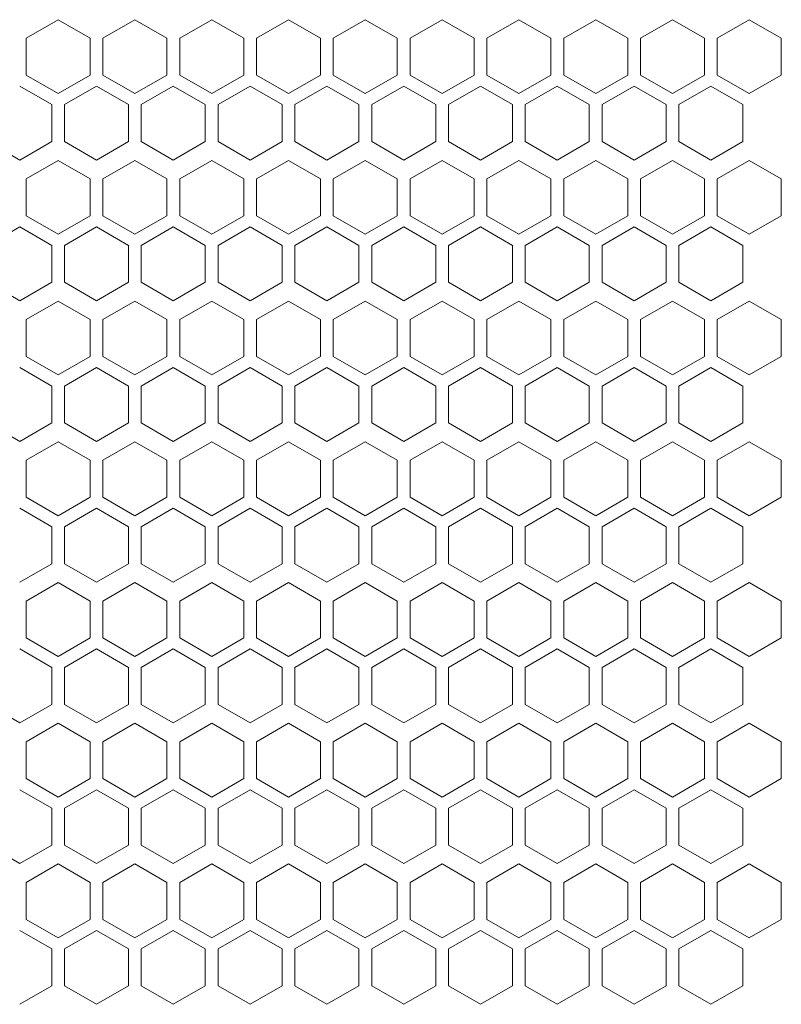
# Model space of a CAD drawing. Units: millimetres. Extents: x -484 to 2639, y -2353 to 1186.
# Drawn here: x 56 to 175, y -293 to -139 of the extents above; entities that cross this region are included whole.
import ezdxf

# ---------------------------------------------------------------- set-up
doc = ezdxf.new("R2010")
doc.units = ezdxf.units.MM

# ---------------------------------------------------------------- blocks, each defined once
blk = doc.blocks.new('A$C73F02AED')
at = {"color": 0, "linetype": 'Continuous', "lineweight": 0, "extrusion": (0, 1, 4.44089e-16)}
for p, q in [((-512.98, -337.74), (-517.98, -340.63)), ((-507.98, -340.63), (-512.98, -337.74)), ((-500.98, -337.74), (-505.98, -340.63)), ((-495.98, -340.63), (-500.98, -337.74)), ((-488.98, -337.74), (-493.98, -340.63)), ((-483.98, -340.63), (-488.98, -337.74)), ((-476.98, -337.74), (-481.98, -340.63)), ((-471.98, -340.63), (-476.98, -337.74)), ((-464.98, -337.74), (-469.98, -340.63)), ((-459.98, -340.63), (-464.98, -337.74)), ((-452.98, -337.74), (-457.98, -340.63)), ((-447.98, -340.63), (-452.98, -337.74)), ((-440.98, -337.74), (-445.98, -340.63)), ((-435.98, -340.63), (-440.98, -337.74)), ((-428.98, -337.74), (-433.98, -340.63)), ((-423.98, -340.63), (-428.98, -337.74)), ((-416.98, -337.74), (-421.98, -340.63)), ((-411.98, -340.63), (-416.98, -337.74)), ((-404.98, -337.74), (-409.98, -340.63)), ((-399.98, -340.63), (-404.98, -337.74)), ((-517.98, -346.4), (-517.98, -340.63)), ((-507.98, -340.63), (-507.98, -346.4)), ((-505.98, -346.4), (-505.98, -340.63)), ((-495.98, -340.63), (-495.98, -346.4)), ((-493.98, -346.4), (-493.98, -340.63)), ((-483.98, -340.63), (-483.98, -346.4)), ((-481.98, -346.4), (-481.98, -340.63)), ((-471.98, -340.63), (-471.98, -346.4)), ((-469.98, -346.4), (-469.98, -340.63)), ((-459.98, -340.63), (-459.98, -346.4)), ((-457.98, -346.4), (-457.98, -340.63)), ((-447.98, -340.63), (-447.98, -346.4)), ((-445.98, -346.4), (-445.98, -340.63)), ((-435.98, -340.63), (-435.98, -346.4)), ((-433.98, -346.4), (-433.98, -340.63)), ((-423.98, -340.63), (-423.98, -346.4)), ((-421.98, -346.4), (-421.98, -340.63)), ((-411.98, -340.63), (-411.98, -346.4)), ((-409.98, -346.4), (-409.98, -340.63)), ((-399.98, -340.63), (-399.98, -346.4)), ((-517.98, -346.4), (-512.98, -349.29)), ((-512.98, -349.29), (-507.98, -346.4)), ((-505.98, -346.4), (-500.98, -349.29)), ((-500.98, -349.29), (-495.98, -346.4)), ((-493.98, -346.4), (-488.98, -349.29)), ((-488.98, -349.29), (-483.98, -346.4)), ((-481.98, -346.4), (-476.98, -349.29)), ((-476.98, -349.29), (-471.98, -346.4)), ((-469.98, -346.4), (-464.98, -349.29)), ((-464.98, -349.29), (-459.98, -346.4)), ((-457.98, -346.4), (-452.98, -349.29)), ((-452.98, -349.29), (-447.98, -346.4)), ((-445.98, -346.4), (-440.98, -349.29)), ((-440.98, -349.29), (-435.98, -346.4)), ((-433.98, -346.4), (-428.98, -349.29)), ((-428.98, -349.29), (-423.98, -346.4)), ((-421.98, -346.4), (-416.98, -349.29)), ((-416.98, -349.29), (-411.98, -346.4)), ((-409.98, -346.4), (-404.98, -349.29)), ((-404.98, -349.29), (-399.98, -346.4)), ((-513.98, -351.02), (-518.98, -348.13)), ((-506.98, -348.13), (-511.98, -351.02)), ((-501.98, -351.02), (-506.98, -348.13)), ((-494.98, -348.13), (-499.98, -351.02)), ((-489.98, -351.02), (-494.98, -348.13)), ((-482.98, -348.13), (-487.98, -351.02)), ((-477.98, -351.02), (-482.98, -348.13)), ((-470.98, -348.13), (-475.98, -351.02)), ((-465.98, -351.02), (-470.98, -348.13)), ((-458.98, -348.13), (-463.98, -351.02)), ((-453.98, -351.02), (-458.98, -348.13)), ((-446.98, -348.13), (-451.98, -351.02)), ((-441.98, -351.02), (-446.98, -348.13)), ((-434.98, -348.13), (-439.98, -351.02)), ((-429.98, -351.02), (-434.98, -348.13)), ((-422.98, -348.13), (-427.98, -351.02)), ((-417.98, -351.02), (-422.98, -348.13)), ((-410.98, -348.13), (-415.98, -351.02)), ((-405.98, -351.02), (-410.98, -348.13)), ((-513.98, -351.02), (-513.98, -356.79)), ((-511.98, -356.79), (-511.98, -351.02)), ((-501.98, -351.02), (-501.98, -356.79)), ((-499.98, -356.79), (-499.98, -351.02)), ((-489.98, -351.02), (-489.98, -356.79)), ((-487.98, -356.79), (-487.98, -351.02)), ((-477.98, -351.02), (-477.98, -356.79)), ((-475.98, -356.79), (-475.98, -351.02)), ((-465.98, -351.02), (-465.98, -356.79)), ((-463.98, -356.79), (-463.98, -351.02)), ((-453.98, -351.02), (-453.98, -356.79)), ((-451.98, -356.79), (-451.98, -351.02)), ((-441.98, -351.02), (-441.98, -356.79)), ((-439.98, -356.79), (-439.98, -351.02)), ((-429.98, -351.02), (-429.98, -356.79)), ((-427.98, -356.79), (-427.98, -351.02)), ((-417.98, -351.02), (-417.98, -356.79)), ((-415.98, -356.79), (-415.98, -351.02)), ((-405.98, -351.02), (-405.98, -356.79)), ((-523.98, -356.79), (-518.98, -359.68)), ((-518.98, -359.68), (-513.98, -356.79)), ((-511.98, -356.79), (-506.98, -359.68)), ((-506.98, -359.68), (-501.98, -356.79)), ((-499.98, -356.79), (-494.98, -359.68)), ((-494.98, -359.68), (-489.98, -356.79)), ((-487.98, -356.79), (-482.98, -359.68)), ((-482.98, -359.68), (-477.98, -356.79)), ((-475.98, -356.79), (-470.98, -359.68)), ((-470.98, -359.68), (-465.98, -356.79)), ((-463.98, -356.79), (-458.98, -359.68)), ((-458.98, -359.68), (-453.98, -356.79)), ((-451.98, -356.79), (-446.98, -359.68)), ((-446.98, -359.68), (-441.98, -356.79)), ((-439.98, -356.79), (-434.98, -359.68)), ((-434.98, -359.68), (-429.98, -356.79)), ((-427.98, -356.79), (-422.98, -359.68)), ((-422.98, -359.68), (-417.98, -356.79)), ((-415.98, -356.79), (-410.98, -359.68)), ((-410.98, -359.68), (-405.98, -356.79)), ((-512.98, -359.74), (-517.98, -362.63)), ((-507.98, -362.63), (-512.98, -359.74)), ((-500.98, -359.74), (-505.98, -362.63)), ((-495.98, -362.63), (-500.98, -359.74)), ((-488.98, -359.74), (-493.98, -362.63)), ((-483.98, -362.63), (-488.98, -359.74)), ((-476.98, -359.74), (-481.98, -362.63)), ((-471.98, -362.63), (-476.98, -359.74)), ((-464.98, -359.74), (-469.98, -362.63)), ((-459.98, -362.63), (-464.98, -359.74)), ((-452.98, -359.74), (-457.98, -362.63)), ((-447.98, -362.63), (-452.98, -359.74)), ((-440.98, -359.74), (-445.98, -362.63)), ((-435.98, -362.63), (-440.98, -359.74)), ((-428.98, -359.74), (-433.98, -362.63)), ((-423.98, -362.63), (-428.98, -359.74)), ((-416.98, -359.74), (-421.98, -362.63)), ((-411.98, -362.63), (-416.98, -359.74)), ((-404.98, -359.74), (-409.98, -362.63)), ((-399.98, -362.63), (-404.98, -359.74)), ((-517.98, -368.4), (-517.98, -362.63)), ((-507.98, -362.63), (-507.98, -368.4)), ((-505.98, -368.4), (-505.98, -362.63)), ((-495.98, -362.63), (-495.98, -368.4)), ((-493.98, -368.4), (-493.98, -362.63)), ((-483.98, -362.63), (-483.98, -368.4)), ((-481.98, -368.4), (-481.98, -362.63)), ((-471.98, -362.63), (-471.98, -368.4)), ((-469.98, -368.4), (-469.98, -362.63)), ((-459.98, -362.63), (-459.98, -368.4)), ((-457.98, -368.4), (-457.98, -362.63)), ((-447.98, -362.63), (-447.98, -368.4)), ((-445.98, -368.4), (-445.98, -362.63)), ((-435.98, -362.63), (-435.98, -368.4)), ((-433.98, -368.4), (-433.98, -362.63)), ((-423.98, -362.63), (-423.98, -368.4)), ((-421.98, -368.4), (-421.98, -362.63)), ((-411.98, -362.63), (-411.98, -368.4)), ((-409.98, -368.4), (-409.98, -362.63)), ((-399.98, -362.63), (-399.98, -368.4)), ((-517.98, -368.4), (-512.98, -371.29)), ((-512.98, -371.29), (-507.98, -368.4)), ((-505.98, -368.4), (-500.98, -371.29)), ((-500.98, -371.29), (-495.98, -368.4)), ((-493.98, -368.4), (-488.98, -371.29)), ((-488.98, -371.29), (-483.98, -368.4)), ((-481.98, -368.4), (-476.98, -371.29)), ((-476.98, -371.29), (-471.98, -368.4)), ((-469.98, -368.4), (-464.98, -371.29)), ((-464.98, -371.29), (-459.98, -368.4)), ((-457.98, -368.4), (-452.98, -371.29)), ((-452.98, -371.29), (-447.98, -368.4)), ((-445.98, -368.4), (-440.98, -371.29)), ((-440.98, -371.29), (-435.98, -368.4)), ((-433.98, -368.4), (-428.98, -371.29)), ((-428.98, -371.29), (-423.98, -368.4)), ((-421.98, -368.4), (-416.98, -371.29)), ((-416.98, -371.29), (-411.98, -368.4)), ((-409.98, -368.4), (-404.98, -371.29)), ((-404.98, -371.29), (-399.98, -368.4)), ((-518.98, -370.13), (-523.98, -373.02)), ((-513.98, -373.02), (-518.98, -370.13)), ((-506.98, -370.13), (-511.98, -373.02)), ((-501.98, -373.02), (-506.98, -370.13)), ((-494.98, -370.13), (-499.98, -373.02)), ((-489.98, -373.02), (-494.98, -370.13)), ((-482.98, -370.13), (-487.98, -373.02)), ((-477.98, -373.02), (-482.98, -370.13)), ((-470.98, -370.13), (-475.98, -373.02)), ((-465.98, -373.02), (-470.98, -370.13)), ((-458.98, -370.13), (-463.98, -373.02)), ((-453.98, -373.02), (-458.98, -370.13)), ((-446.98, -370.13), (-451.98, -373.02)), ((-441.98, -373.02), (-446.98, -370.13)), ((-434.98, -370.13), (-439.98, -373.02)), ((-429.98, -373.02), (-434.98, -370.13)), ((-422.98, -370.13), (-427.98, -373.02)), ((-417.98, -373.02), (-422.98, -370.13)), ((-410.98, -370.13), (-415.98, -373.02)), ((-405.98, -373.02), (-410.98, -370.13)), ((-513.98, -373.02), (-513.98, -378.79)), ((-511.98, -378.79), (-511.98, -373.02)), ((-501.98, -373.02), (-501.98, -378.79)), ((-499.98, -378.79), (-499.98, -373.02)), ((-489.98, -373.02), (-489.98, -378.79)), ((-487.98, -378.79), (-487.98, -373.02)), ((-477.98, -373.02), (-477.98, -378.79)), ((-475.98, -378.79), (-475.98, -373.02)), ((-465.98, -373.02), (-465.98, -378.79)), ((-463.98, -378.79), (-463.98, -373.02)), ((-453.98, -373.02), (-453.98, -378.79)), ((-451.98, -378.79), (-451.98, -373.02)), ((-441.98, -373.02), (-441.98, -378.79)), ((-439.98, -378.79), (-439.98, -373.02)), ((-429.98, -373.02), (-429.98, -378.79)), ((-427.98, -378.79), (-427.98, -373.02)), ((-417.98, -373.02), (-417.98, -378.79)), ((-415.98, -378.79), (-415.98, -373.02)), ((-405.98, -373.02), (-405.98, -378.79)), ((-523.98, -378.79), (-518.98, -381.68)), ((-518.98, -381.68), (-513.98, -378.79)), ((-511.98, -378.79), (-506.98, -381.68)), ((-506.98, -381.68), (-501.98, -378.79)), ((-499.98, -378.79), (-494.98, -381.68)), ((-494.98, -381.68), (-489.98, -378.79)), ((-487.98, -378.79), (-482.98, -381.68)), ((-482.98, -381.68), (-477.98, -378.79)), ((-475.98, -378.79), (-470.98, -381.68)), ((-470.98, -381.68), (-465.98, -378.79)), ((-463.98, -378.79), (-458.98, -381.68)), ((-458.98, -381.68), (-453.98, -378.79)), ((-451.98, -378.79), (-446.98, -381.68)), ((-446.98, -381.68), (-441.98, -378.79)), ((-439.98, -378.79), (-434.98, -381.68)), ((-434.98, -381.68), (-429.98, -378.79)), ((-427.98, -378.79), (-422.98, -381.68)), ((-422.98, -381.68), (-417.98, -378.79)), ((-415.98, -378.79), (-410.98, -381.68)), ((-410.98, -381.68), (-405.98, -378.79)), ((-512.98, -381.74), (-517.98, -384.63)), ((-507.98, -384.63), (-512.98, -381.74)), ((-500.98, -381.74), (-505.98, -384.63)), ((-495.98, -384.63), (-500.98, -381.74)), ((-488.98, -381.74), (-493.98, -384.63)), ((-483.98, -384.63), (-488.98, -381.74)), ((-476.98, -381.74), (-481.98, -384.63)), ((-471.98, -384.63), (-476.98, -381.74)), ((-464.98, -381.74), (-469.98, -384.63)), ((-459.98, -384.63), (-464.98, -381.74)), ((-452.98, -381.74), (-457.98, -384.63)), ((-447.98, -384.63), (-452.98, -381.74)), ((-440.98, -381.74), (-445.98, -384.63)), ((-435.98, -384.63), (-440.98, -381.74)), ((-428.98, -381.74), (-433.98, -384.63)), ((-423.98, -384.63), (-428.98, -381.74)), ((-416.98, -381.74), (-421.98, -384.63)), ((-411.98, -384.63), (-416.98, -381.74)), ((-404.98, -381.74), (-409.98, -384.63)), ((-399.98, -384.63), (-404.98, -381.74)), ((-517.98, -390.4), (-517.98, -384.63)), ((-507.98, -384.63), (-507.98, -390.4)), ((-505.98, -390.4), (-505.98, -384.63)), ((-495.98, -384.63), (-495.98, -390.4)), ((-493.98, -390.4), (-493.98, -384.63)), ((-483.98, -384.63), (-483.98, -390.4)), ((-481.98, -390.4), (-481.98, -384.63)), ((-471.98, -384.63), (-471.98, -390.4)), ((-469.98, -390.4), (-469.98, -384.63)), ((-459.98, -384.63), (-459.98, -390.4)), ((-457.98, -390.4), (-457.98, -384.63)), ((-447.98, -384.63), (-447.98, -390.4)), ((-445.98, -390.4), (-445.98, -384.63)), ((-435.98, -384.63), (-435.98, -390.4)), ((-433.98, -390.4), (-433.98, -384.63)), ((-423.98, -384.63), (-423.98, -390.4)), ((-421.98, -390.4), (-421.98, -384.63)), ((-411.98, -384.63), (-411.98, -390.4)), ((-409.98, -390.4), (-409.98, -384.63)), ((-399.98, -384.63), (-399.98, -390.4)), ((-517.98, -390.4), (-512.98, -393.29)), ((-512.98, -393.29), (-507.98, -390.4)), ((-505.98, -390.4), (-500.98, -393.29)), ((-500.98, -393.29), (-495.98, -390.4)), ((-493.98, -390.4), (-488.98, -393.29)), ((-488.98, -393.29), (-483.98, -390.4)), ((-481.98, -390.4), (-476.98, -393.29)), ((-476.98, -393.29), (-471.98, -390.4)), ((-469.98, -390.4), (-464.98, -393.29)), ((-464.98, -393.29), (-459.98, -390.4)), ((-457.98, -390.4), (-452.98, -393.29)), ((-452.98, -393.29), (-447.98, -390.4)), ((-445.98, -390.4), (-440.98, -393.29)), ((-440.98, -393.29), (-435.98, -390.4)), ((-433.98, -390.4), (-428.98, -393.29)), ((-428.98, -393.29), (-423.98, -390.4)), ((-421.98, -390.4), (-416.98, -393.29)), ((-416.98, -393.29), (-411.98, -390.4)), ((-409.98, -390.4), (-404.98, -393.29)), ((-404.98, -393.29), (-399.98, -390.4)), ((-513.98, -395.02), (-518.98, -392.13)), ((-506.98, -392.13), (-511.98, -395.02)), ((-501.98, -395.02), (-506.98, -392.13)), ((-494.98, -392.13), (-499.98, -395.02)), ((-489.98, -395.02), (-494.98, -392.13)), ((-482.98, -392.13), (-487.98, -395.02)), ((-477.98, -395.02), (-482.98, -392.13)), ((-470.98, -392.13), (-475.98, -395.02)), ((-465.98, -395.02), (-470.98, -392.13)), ((-458.98, -392.13), (-463.98, -395.02)), ((-453.98, -395.02), (-458.98, -392.13)), ((-446.98, -392.13), (-451.98, -395.02)), ((-441.98, -395.02), (-446.98, -392.13)), ((-434.98, -392.13), (-439.98, -395.02)), ((-429.98, -395.02), (-434.98, -392.13)), ((-422.98, -392.13), (-427.98, -395.02)), ((-417.98, -395.02), (-422.98, -392.13)), ((-410.98, -392.13), (-415.98, -395.02)), ((-405.98, -395.02), (-410.98, -392.13)), ((-513.98, -395.02), (-513.98, -400.79)), ((-511.98, -400.79), (-511.98, -395.02)), ((-501.98, -395.02), (-501.98, -400.79)), ((-499.98, -400.79), (-499.98, -395.02)), ((-489.98, -395.02), (-489.98, -400.79)), ((-487.98, -400.79), (-487.98, -395.02)), ((-477.98, -395.02), (-477.98, -400.79)), ((-475.98, -400.79), (-475.98, -395.02)), ((-465.98, -395.02), (-465.98, -400.79)), ((-463.98, -400.79), (-463.98, -395.02)), ((-453.98, -395.02), (-453.98, -400.79)), ((-451.98, -400.79), (-451.98, -395.02)), ((-441.98, -395.02), (-441.98, -400.79)), ((-439.98, -400.79), (-439.98, -395.02)), ((-429.98, -395.02), (-429.98, -400.79)), ((-427.98, -400.79), (-427.98, -395.02)), ((-417.98, -395.02), (-417.98, -400.79)), ((-415.98, -400.79), (-415.98, -395.02)), ((-405.98, -395.02), (-405.98, -400.79)), ((-523.98, -400.79), (-518.98, -403.68)), ((-518.98, -403.68), (-513.98, -400.79)), ((-511.98, -400.79), (-506.98, -403.68)), ((-506.98, -403.68), (-501.98, -400.79)), ((-499.98, -400.79), (-494.98, -403.68)), ((-494.98, -403.68), (-489.98, -400.79)), ((-487.98, -400.79), (-482.98, -403.68)), ((-482.98, -403.68), (-477.98, -400.79)), ((-475.98, -400.79), (-470.98, -403.68)), ((-470.98, -403.68), (-465.98, -400.79)), ((-463.98, -400.79), (-458.98, -403.68)), ((-458.98, -403.68), (-453.98, -400.79)), ((-451.98, -400.79), (-446.98, -403.68)), ((-446.98, -403.68), (-441.98, -400.79)), ((-439.98, -400.79), (-434.98, -403.68)), ((-434.98, -403.68), (-429.98, -400.79)), ((-427.98, -400.79), (-422.98, -403.68)), ((-422.98, -403.68), (-417.98, -400.79)), ((-415.98, -400.79), (-410.98, -403.68)), ((-410.98, -403.68), (-405.98, -400.79)), ((-512.98, -403.74), (-517.98, -406.63)), ((-507.98, -406.63), (-512.98, -403.74)), ((-500.98, -403.74), (-505.98, -406.63)), ((-495.98, -406.63), (-500.98, -403.74)), ((-488.98, -403.74), (-493.98, -406.63)), ((-483.98, -406.63), (-488.98, -403.74)), ((-476.98, -403.74), (-481.98, -406.63)), ((-471.98, -406.63), (-476.98, -403.74)), ((-464.98, -403.74), (-469.98, -406.63)), ((-459.98, -406.63), (-464.98, -403.74)), ((-452.98, -403.74), (-457.98, -406.63)), ((-447.98, -406.63), (-452.98, -403.74)), ((-440.98, -403.74), (-445.98, -406.63)), ((-435.98, -406.63), (-440.98, -403.74)), ((-428.98, -403.74), (-433.98, -406.63)), ((-423.98, -406.63), (-428.98, -403.74)), ((-416.98, -403.74), (-421.98, -406.63)), ((-411.98, -406.63), (-416.98, -403.74)), ((-404.98, -403.74), (-409.98, -406.63)), ((-399.98, -406.63), (-404.98, -403.74)), ((-517.98, -412.4), (-517.98, -406.63)), ((-507.98, -406.63), (-507.98, -412.4)), ((-505.98, -412.4), (-505.98, -406.63)), ((-495.98, -406.63), (-495.98, -412.4)), ((-493.98, -412.4), (-493.98, -406.63)), ((-483.98, -406.63), (-483.98, -412.4)), ((-481.98, -412.4), (-481.98, -406.63)), ((-471.98, -406.63), (-471.98, -412.4)), ((-469.98, -412.4), (-469.98, -406.63)), ((-459.98, -406.63), (-459.98, -412.4)), ((-457.98, -412.4), (-457.98, -406.63)), ((-447.98, -406.63), (-447.98, -412.4)), ((-445.98, -412.4), (-445.98, -406.63)), ((-435.98, -406.63), (-435.98, -412.4)), ((-433.98, -412.4), (-433.98, -406.63)), ((-423.98, -406.63), (-423.98, -412.4)), ((-421.98, -412.4), (-421.98, -406.63)), ((-411.98, -406.63), (-411.98, -412.4)), ((-409.98, -412.4), (-409.98, -406.63)), ((-399.98, -406.63), (-399.98, -412.4)), ((-517.98, -412.4), (-512.98, -415.29)), ((-512.98, -415.29), (-507.98, -412.4)), ((-505.98, -412.4), (-500.98, -415.29)), ((-500.98, -415.29), (-495.98, -412.4)), ((-493.98, -412.4), (-488.98, -415.29)), ((-488.98, -415.29), (-483.98, -412.4)), ((-481.98, -412.4), (-476.98, -415.29)), ((-476.98, -415.29), (-471.98, -412.4)), ((-469.98, -412.4), (-464.98, -415.29)), ((-464.98, -415.29), (-459.98, -412.4)), ((-457.98, -412.4), (-452.98, -415.29)), ((-452.98, -415.29), (-447.98, -412.4)), ((-445.98, -412.4), (-440.98, -415.29)), ((-440.98, -415.29), (-435.98, -412.4)), ((-433.98, -412.4), (-428.98, -415.29)), ((-428.98, -415.29), (-423.98, -412.4)), ((-421.98, -412.4), (-416.98, -415.29)), ((-416.98, -415.29), (-411.98, -412.4)), ((-409.98, -412.4), (-404.98, -415.29)), ((-404.98, -415.29), (-399.98, -412.4)), ((-513.98, -417.02), (-518.98, -414.13)), ((-506.98, -414.13), (-511.98, -417.02)), ((-501.98, -417.02), (-506.98, -414.13)), ((-494.98, -414.13), (-499.98, -417.02)), ((-489.98, -417.02), (-494.98, -414.13)), ((-482.98, -414.13), (-487.98, -417.02)), ((-477.98, -417.02), (-482.98, -414.13)), ((-470.98, -414.13), (-475.98, -417.02)), ((-465.98, -417.02), (-470.98, -414.13)), ((-458.98, -414.13), (-463.98, -417.02)), ((-453.98, -417.02), (-458.98, -414.13)), ((-446.98, -414.13), (-451.98, -417.02)), ((-441.98, -417.02), (-446.98, -414.13)), ((-434.98, -414.13), (-439.98, -417.02)), ((-429.98, -417.02), (-434.98, -414.13)), ((-422.98, -414.13), (-427.98, -417.02)), ((-417.98, -417.02), (-422.98, -414.13)), ((-410.98, -414.13), (-415.98, -417.02)), ((-405.98, -417.02), (-410.98, -414.13)), ((-513.98, -417.02), (-513.98, -422.79)), ((-511.98, -422.79), (-511.98, -417.02)), ((-501.98, -417.02), (-501.98, -422.79)), ((-499.98, -422.79), (-499.98, -417.02)), ((-489.98, -417.02), (-489.98, -422.79)), ((-487.98, -422.79), (-487.98, -417.02)), ((-477.98, -417.02), (-477.98, -422.79)), ((-475.98, -422.79), (-475.98, -417.02)), ((-465.98, -417.02), (-465.98, -422.79)), ((-463.98, -422.79), (-463.98, -417.02)), ((-453.98, -417.02), (-453.98, -422.79)), ((-451.98, -422.79), (-451.98, -417.02)), ((-441.98, -417.02), (-441.98, -422.79)), ((-439.98, -422.79), (-439.98, -417.02)), ((-429.98, -417.02), (-429.98, -422.79)), ((-427.98, -422.79), (-427.98, -417.02)), ((-417.98, -417.02), (-417.98, -422.79)), ((-415.98, -422.79), (-415.98, -417.02)), ((-405.98, -417.02), (-405.98, -422.79)), ((-518.98, -425.68), (-513.98, -422.79)), ((-511.98, -422.79), (-506.98, -425.68)), ((-506.98, -425.68), (-501.98, -422.79)), ((-499.98, -422.79), (-494.98, -425.68)), ((-494.98, -425.68), (-489.98, -422.79)), ((-487.98, -422.79), (-482.98, -425.68)), ((-482.98, -425.68), (-477.98, -422.79)), ((-475.98, -422.79), (-470.98, -425.68)), ((-470.98, -425.68), (-465.98, -422.79)), ((-463.98, -422.79), (-458.98, -425.68)), ((-458.98, -425.68), (-453.98, -422.79)), ((-451.98, -422.79), (-446.98, -425.68)), ((-446.98, -425.68), (-441.98, -422.79)), ((-439.98, -422.79), (-434.98, -425.68)), ((-434.98, -425.68), (-429.98, -422.79)), ((-427.98, -422.79), (-422.98, -425.68)), ((-422.98, -425.68), (-417.98, -422.79)), ((-415.98, -422.79), (-410.98, -425.68)), ((-410.98, -425.68), (-405.98, -422.79)), ((-512.98, -425.74), (-517.98, -428.63)), ((-507.98, -428.63), (-512.98, -425.74)), ((-500.98, -425.74), (-505.98, -428.63)), ((-495.98, -428.63), (-500.98, -425.74)), ((-488.98, -425.74), (-493.98, -428.63)), ((-483.98, -428.63), (-488.98, -425.74)), ((-476.98, -425.74), (-481.98, -428.63)), ((-471.98, -428.63), (-476.98, -425.74)), ((-464.98, -425.74), (-469.98, -428.63)), ((-459.98, -428.63), (-464.98, -425.74)), ((-452.98, -425.74), (-457.98, -428.63)), ((-447.98, -428.63), (-452.98, -425.74)), ((-440.98, -425.74), (-445.98, -428.63)), ((-435.98, -428.63), (-440.98, -425.74)), ((-428.98, -425.74), (-433.98, -428.63)), ((-423.98, -428.63), (-428.98, -425.74)), ((-416.98, -425.74), (-421.98, -428.63)), ((-411.98, -428.63), (-416.98, -425.74)), ((-404.98, -425.74), (-409.98, -428.63)), ((-399.98, -428.63), (-404.98, -425.74)), ((-517.98, -434.4), (-517.98, -428.63)), ((-507.98, -428.63), (-507.98, -434.4)), ((-505.98, -434.4), (-505.98, -428.63)), ((-495.98, -428.63), (-495.98, -434.4)), ((-493.98, -434.4), (-493.98, -428.63)), ((-483.98, -428.63), (-483.98, -434.4)), ((-481.98, -434.4), (-481.98, -428.63)), ((-471.98, -428.63), (-471.98, -434.4)), ((-469.98, -434.4), (-469.98, -428.63)), ((-459.98, -428.63), (-459.98, -434.4)), ((-457.98, -434.4), (-457.98, -428.63)), ((-447.98, -428.63), (-447.98, -434.4)), ((-445.98, -434.4), (-445.98, -428.63)), ((-435.98, -428.63), (-435.98, -434.4)), ((-433.98, -434.4), (-433.98, -428.63)), ((-423.98, -428.63), (-423.98, -434.4)), ((-421.98, -434.4), (-421.98, -428.63)), ((-411.98, -428.63), (-411.98, -434.4)), ((-409.98, -434.4), (-409.98, -428.63)), ((-399.98, -428.63), (-399.98, -434.4)), ((-517.98, -434.4), (-512.98, -437.29)), ((-512.98, -437.29), (-507.98, -434.4)), ((-505.98, -434.4), (-500.98, -437.29)), ((-500.98, -437.29), (-495.98, -434.4)), ((-493.98, -434.4), (-488.98, -437.29)), ((-488.98, -437.29), (-483.98, -434.4)), ((-481.98, -434.4), (-476.98, -437.29)), ((-476.98, -437.29), (-471.98, -434.4)), ((-469.98, -434.4), (-464.98, -437.29)), ((-464.98, -437.29), (-459.98, -434.4)), ((-457.98, -434.4), (-452.98, -437.29)), ((-452.98, -437.29), (-447.98, -434.4)), ((-445.98, -434.4), (-440.98, -437.29)), ((-440.98, -437.29), (-435.98, -434.4)), ((-433.98, -434.4), (-428.98, -437.29)), ((-428.98, -437.29), (-423.98, -434.4)), ((-421.98, -434.4), (-416.98, -437.29)), ((-416.98, -437.29), (-411.98, -434.4)), ((-409.98, -434.4), (-404.98, -437.29)), ((-404.98, -437.29), (-399.98, -434.4)), ((-513.98, -439.02), (-518.98, -436.13)), ((-506.98, -436.13), (-511.98, -439.02)), ((-501.98, -439.02), (-506.98, -436.13)), ((-494.98, -436.13), (-499.98, -439.02)), ((-489.98, -439.02), (-494.98, -436.13)), ((-482.98, -436.13), (-487.98, -439.02)), ((-477.98, -439.02), (-482.98, -436.13)), ((-470.98, -436.13), (-475.98, -439.02)), ((-465.98, -439.02), (-470.98, -436.13)), ((-458.98, -436.13), (-463.98, -439.02)), ((-453.98, -439.02), (-458.98, -436.13)), ((-446.98, -436.13), (-451.98, -439.02)), ((-441.98, -439.02), (-446.98, -436.13)), ((-434.98, -436.13), (-439.98, -439.02)), ((-429.98, -439.02), (-434.98, -436.13)), ((-422.98, -436.13), (-427.98, -439.02)), ((-417.98, -439.02), (-422.98, -436.13)), ((-410.98, -436.13), (-415.98, -439.02)), ((-405.98, -439.02), (-410.98, -436.13)), ((-513.98, -439.02), (-513.98, -444.79)), ((-511.98, -444.79), (-511.98, -439.02)), ((-501.98, -439.02), (-501.98, -444.79)), ((-499.98, -444.79), (-499.98, -439.02)), ((-489.98, -439.02), (-489.98, -444.79)), ((-487.98, -444.79), (-487.98, -439.02)), ((-477.98, -439.02), (-477.98, -444.79)), ((-475.98, -444.79), (-475.98, -439.02)), ((-465.98, -439.02), (-465.98, -444.79)), ((-463.98, -444.79), (-463.98, -439.02)), ((-453.98, -439.02), (-453.98, -444.79)), ((-451.98, -444.79), (-451.98, -439.02)), ((-441.98, -439.02), (-441.98, -444.79)), ((-439.98, -444.79), (-439.98, -439.02)), ((-429.98, -439.02), (-429.98, -444.79)), ((-427.98, -444.79), (-427.98, -439.02)), ((-417.98, -439.02), (-417.98, -444.79)), ((-415.98, -444.79), (-415.98, -439.02)), ((-405.98, -439.02), (-405.98, -444.79)), ((-523.98, -444.79), (-518.98, -447.68)), ((-518.98, -447.68), (-513.98, -444.79)), ((-511.98, -444.79), (-506.98, -447.68)), ((-506.98, -447.68), (-501.98, -444.79)), ((-499.98, -444.79), (-494.98, -447.68)), ((-494.98, -447.68), (-489.98, -444.79)), ((-487.98, -444.79), (-482.98, -447.68)), ((-482.98, -447.68), (-477.98, -444.79)), ((-475.98, -444.79), (-470.98, -447.68)), ((-470.98, -447.68), (-465.98, -444.79)), ((-463.98, -444.79), (-458.98, -447.68)), ((-458.98, -447.68), (-453.98, -444.79)), ((-451.98, -444.79), (-446.98, -447.68)), ((-446.98, -447.68), (-441.98, -444.79)), ((-439.98, -444.79), (-434.98, -447.68)), ((-434.98, -447.68), (-429.98, -444.79)), ((-427.98, -444.79), (-422.98, -447.68)), ((-422.98, -447.68), (-417.98, -444.79)), ((-415.98, -444.79), (-410.98, -447.68)), ((-410.98, -447.68), (-405.98, -444.79)), ((-512.98, -447.74), (-517.98, -450.63)), ((-507.98, -450.63), (-512.98, -447.74)), ((-500.98, -447.74), (-505.98, -450.63)), ((-495.98, -450.63), (-500.98, -447.74)), ((-488.98, -447.74), (-493.98, -450.63)), ((-483.98, -450.63), (-488.98, -447.74)), ((-476.98, -447.74), (-481.98, -450.63)), ((-471.98, -450.63), (-476.98, -447.74)), ((-464.98, -447.74), (-469.98, -450.63)), ((-459.98, -450.63), (-464.98, -447.74)), ((-452.98, -447.74), (-457.98, -450.63)), ((-447.98, -450.63), (-452.98, -447.74)), ((-440.98, -447.74), (-445.98, -450.63)), ((-435.98, -450.63), (-440.98, -447.74)), ((-428.98, -447.74), (-433.98, -450.63)), ((-423.98, -450.63), (-428.98, -447.74)), ((-416.98, -447.74), (-421.98, -450.63)), ((-411.98, -450.63), (-416.98, -447.74)), ((-404.98, -447.74), (-409.98, -450.63)), ((-399.98, -450.63), (-404.98, -447.74)), ((-517.98, -456.4), (-517.98, -450.63)), ((-507.98, -450.63), (-507.98, -456.4)), ((-505.98, -456.4), (-505.98, -450.63)), ((-495.98, -450.63), (-495.98, -456.4)), ((-493.98, -456.4), (-493.98, -450.63)), ((-483.98, -450.63), (-483.98, -456.4)), ((-481.98, -456.4), (-481.98, -450.63)), ((-471.98, -450.63), (-471.98, -456.4)), ((-469.98, -456.4), (-469.98, -450.63)), ((-459.98, -450.63), (-459.98, -456.4)), ((-457.98, -456.4), (-457.98, -450.63)), ((-447.98, -450.63), (-447.98, -456.4)), ((-445.98, -456.4), (-445.98, -450.63)), ((-435.98, -450.63), (-435.98, -456.4)), ((-433.98, -456.4), (-433.98, -450.63)), ((-423.98, -450.63), (-423.98, -456.4)), ((-421.98, -456.4), (-421.98, -450.63)), ((-411.98, -450.63), (-411.98, -456.4)), ((-409.98, -456.4), (-409.98, -450.63)), ((-399.98, -450.63), (-399.98, -456.4)), ((-517.98, -456.4), (-512.98, -459.29)), ((-512.98, -459.29), (-507.98, -456.4)), ((-505.98, -456.4), (-500.98, -459.29)), ((-500.98, -459.29), (-495.98, -456.4)), ((-493.98, -456.4), (-488.98, -459.29)), ((-488.98, -459.29), (-483.98, -456.4)), ((-481.98, -456.4), (-476.98, -459.29)), ((-476.98, -459.29), (-471.98, -456.4)), ((-469.98, -456.4), (-464.98, -459.29)), ((-464.98, -459.29), (-459.98, -456.4)), ((-457.98, -456.4), (-452.98, -459.29)), ((-452.98, -459.29), (-447.98, -456.4)), ((-445.98, -456.4), (-440.98, -459.29)), ((-440.98, -459.29), (-435.98, -456.4)), ((-433.98, -456.4), (-428.98, -459.29)), ((-428.98, -459.29), (-423.98, -456.4)), ((-421.98, -456.4), (-416.98, -459.29)), ((-416.98, -459.29), (-411.98, -456.4)), ((-409.98, -456.4), (-404.98, -459.29)), ((-404.98, -459.29), (-399.98, -456.4)), ((-513.98, -461.02), (-518.98, -458.13)), ((-506.98, -458.13), (-511.98, -461.02)), ((-501.98, -461.02), (-506.98, -458.13)), ((-494.98, -458.13), (-499.98, -461.02)), ((-489.98, -461.02), (-494.98, -458.13)), ((-482.98, -458.13), (-487.98, -461.02)), ((-477.98, -461.02), (-482.98, -458.13)), ((-470.98, -458.13), (-475.98, -461.02)), ((-465.98, -461.02), (-470.98, -458.13)), ((-458.98, -458.13), (-463.98, -461.02)), ((-453.98, -461.02), (-458.98, -458.13)), ((-446.98, -458.13), (-451.98, -461.02)), ((-441.98, -461.02), (-446.98, -458.13)), ((-434.98, -458.13), (-439.98, -461.02)), ((-429.98, -461.02), (-434.98, -458.13)), ((-422.98, -458.13), (-427.98, -461.02)), ((-417.98, -461.02), (-422.98, -458.13)), ((-410.98, -458.13), (-415.98, -461.02)), ((-405.98, -461.02), (-410.98, -458.13)), ((-513.98, -461.02), (-513.98, -466.79)), ((-511.98, -466.79), (-511.98, -461.02)), ((-501.98, -461.02), (-501.98, -466.79)), ((-499.98, -466.79), (-499.98, -461.02)), ((-489.98, -461.02), (-489.98, -466.79)), ((-487.98, -466.79), (-487.98, -461.02)), ((-477.98, -461.02), (-477.98, -466.79)), ((-475.98, -466.79), (-475.98, -461.02)), ((-465.98, -461.02), (-465.98, -466.79)), ((-463.98, -466.79), (-463.98, -461.02)), ((-453.98, -461.02), (-453.98, -466.79)), ((-451.98, -466.79), (-451.98, -461.02)), ((-441.98, -461.02), (-441.98, -466.79)), ((-439.98, -466.79), (-439.98, -461.02)), ((-429.98, -461.02), (-429.98, -466.79)), ((-427.98, -466.79), (-427.98, -461.02)), ((-417.98, -461.02), (-417.98, -466.79)), ((-415.98, -466.79), (-415.98, -461.02)), ((-405.98, -461.02), (-405.98, -466.79)), ((-523.98, -466.79), (-518.98, -469.68)), ((-518.98, -469.68), (-513.98, -466.79)), ((-511.98, -466.79), (-506.98, -469.68)), ((-506.98, -469.68), (-501.98, -466.79)), ((-499.98, -466.79), (-494.98, -469.68)), ((-494.98, -469.68), (-489.98, -466.79)), ((-487.98, -466.79), (-482.98, -469.68)), ((-482.98, -469.68), (-477.98, -466.79)), ((-475.98, -466.79), (-470.98, -469.68)), ((-470.98, -469.68), (-465.98, -466.79)), ((-463.98, -466.79), (-458.98, -469.68)), ((-458.98, -469.68), (-453.98, -466.79)), ((-451.98, -466.79), (-446.98, -469.68)), ((-446.98, -469.68), (-441.98, -466.79)), ((-439.98, -466.79), (-434.98, -469.68)), ((-434.98, -469.68), (-429.98, -466.79)), ((-427.98, -466.79), (-422.98, -469.68)), ((-422.98, -469.68), (-417.98, -466.79)), ((-415.98, -466.79), (-410.98, -469.68)), ((-410.98, -469.68), (-405.98, -466.79)), ((-512.98, -469.74), (-517.98, -472.63)), ((-507.98, -472.63), (-512.98, -469.74)), ((-500.98, -469.74), (-505.98, -472.63)), ((-495.98, -472.63), (-500.98, -469.74)), ((-488.98, -469.74), (-493.98, -472.63)), ((-483.98, -472.63), (-488.98, -469.74)), ((-476.98, -469.74), (-481.98, -472.63)), ((-471.98, -472.63), (-476.98, -469.74)), ((-464.98, -469.74), (-469.98, -472.63)), ((-459.98, -472.63), (-464.98, -469.74)), ((-452.98, -469.74), (-457.98, -472.63)), ((-447.98, -472.63), (-452.98, -469.74)), ((-440.98, -469.74), (-445.98, -472.63)), ((-435.98, -472.63), (-440.98, -469.74)), ((-428.98, -469.74), (-433.98, -472.63)), ((-423.98, -472.63), (-428.98, -469.74)), ((-416.98, -469.74), (-421.98, -472.63)), ((-411.98, -472.63), (-416.98, -469.74)), ((-404.98, -469.74), (-409.98, -472.63)), ((-399.98, -472.63), (-404.98, -469.74)), ((-517.98, -478.4), (-517.98, -472.63)), ((-507.98, -472.63), (-507.98, -478.4)), ((-505.98, -478.4), (-505.98, -472.63)), ((-495.98, -472.63), (-495.98, -478.4)), ((-493.98, -478.4), (-493.98, -472.63)), ((-483.98, -472.63), (-483.98, -478.4)), ((-481.98, -478.4), (-481.98, -472.63)), ((-471.98, -472.63), (-471.98, -478.4)), ((-469.98, -478.4), (-469.98, -472.63)), ((-459.98, -472.63), (-459.98, -478.4)), ((-457.98, -478.4), (-457.98, -472.63)), ((-447.98, -472.63), (-447.98, -478.4)), ((-445.98, -478.4), (-445.98, -472.63)), ((-435.98, -472.63), (-435.98, -478.4)), ((-433.98, -478.4), (-433.98, -472.63)), ((-423.98, -472.63), (-423.98, -478.4)), ((-421.98, -478.4), (-421.98, -472.63)), ((-411.98, -472.63), (-411.98, -478.4)), ((-409.98, -478.4), (-409.98, -472.63)), ((-399.98, -472.63), (-399.98, -478.4)), ((-517.98, -478.4), (-512.98, -481.29)), ((-512.98, -481.29), (-507.98, -478.4)), ((-505.98, -478.4), (-500.98, -481.29)), ((-500.98, -481.29), (-495.98, -478.4)), ((-493.98, -478.4), (-488.98, -481.29)), ((-488.98, -481.29), (-483.98, -478.4)), ((-481.98, -478.4), (-476.98, -481.29)), ((-476.98, -481.29), (-471.98, -478.4)), ((-469.98, -478.4), (-464.98, -481.29)), ((-464.98, -481.29), (-459.98, -478.4)), ((-457.98, -478.4), (-452.98, -481.29)), ((-452.98, -481.29), (-447.98, -478.4)), ((-445.98, -478.4), (-440.98, -481.29)), ((-440.98, -481.29), (-435.98, -478.4)), ((-433.98, -478.4), (-428.98, -481.29)), ((-428.98, -481.29), (-423.98, -478.4)), ((-421.98, -478.4), (-416.98, -481.29)), ((-416.98, -481.29), (-411.98, -478.4)), ((-409.98, -478.4), (-404.98, -481.29)), ((-404.98, -481.29), (-399.98, -478.4)), ((-513.98, -483.02), (-518.98, -480.13)), ((-506.98, -480.13), (-511.98, -483.02)), ((-501.98, -483.02), (-506.98, -480.13)), ((-494.98, -480.13), (-499.98, -483.02)), ((-489.98, -483.02), (-494.98, -480.13)), ((-482.98, -480.13), (-487.98, -483.02)), ((-477.98, -483.02), (-482.98, -480.13)), ((-470.98, -480.13), (-475.98, -483.02)), ((-465.98, -483.02), (-470.98, -480.13)), ((-458.98, -480.13), (-463.98, -483.02)), ((-453.98, -483.02), (-458.98, -480.13)), ((-446.98, -480.13), (-451.98, -483.02)), ((-441.98, -483.02), (-446.98, -480.13)), ((-434.98, -480.13), (-439.98, -483.02)), ((-429.98, -483.02), (-434.98, -480.13)), ((-422.98, -480.13), (-427.98, -483.02)), ((-417.98, -483.02), (-422.98, -480.13)), ((-410.98, -480.13), (-415.98, -483.02)), ((-405.98, -483.02), (-410.98, -480.13)), ((-513.98, -483.02), (-513.98, -488.79)), ((-511.98, -488.79), (-511.98, -483.02)), ((-501.98, -483.02), (-501.98, -488.79)), ((-499.98, -488.79), (-499.98, -483.02)), ((-489.98, -483.02), (-489.98, -488.79)), ((-487.98, -488.79), (-487.98, -483.02)), ((-477.98, -483.02), (-477.98, -488.79)), ((-475.98, -488.79), (-475.98, -483.02)), ((-465.98, -483.02), (-465.98, -488.79)), ((-463.98, -488.79), (-463.98, -483.02)), ((-453.98, -483.02), (-453.98, -488.79)), ((-451.98, -488.79), (-451.98, -483.02)), ((-441.98, -483.02), (-441.98, -488.79)), ((-439.98, -488.79), (-439.98, -483.02)), ((-429.98, -483.02), (-429.98, -488.79)), ((-427.98, -488.79), (-427.98, -483.02)), ((-417.98, -483.02), (-417.98, -488.79)), ((-415.98, -488.79), (-415.98, -483.02)), ((-405.98, -483.02), (-405.98, -488.79)), ((-518.98, -491.68), (-513.98, -488.79)), ((-511.98, -488.79), (-506.98, -491.68)), ((-506.98, -491.68), (-501.98, -488.79)), ((-499.98, -488.79), (-494.98, -491.68)), ((-494.98, -491.68), (-489.98, -488.79)), ((-487.98, -488.79), (-482.98, -491.68)), ((-482.98, -491.68), (-477.98, -488.79)), ((-475.98, -488.79), (-470.98, -491.68)), ((-470.98, -491.68), (-465.98, -488.79)), ((-463.98, -488.79), (-458.98, -491.68)), ((-458.98, -491.68), (-453.98, -488.79)), ((-451.98, -488.79), (-446.98, -491.68)), ((-446.98, -491.68), (-441.98, -488.79)), ((-439.98, -488.79), (-434.98, -491.68)), ((-434.98, -491.68), (-429.98, -488.79)), ((-427.98, -488.79), (-422.98, -491.68)), ((-422.98, -491.68), (-417.98, -488.79)), ((-415.98, -488.79), (-410.98, -491.68)), ((-410.98, -491.68), (-405.98, -488.79))]:
    blk.add_line(p, q, dxfattribs=at)

msp = doc.modelspace()

# ---------------------------------------------------------------- block references
msp.add_blockref('A$C73F02AED', (575.446, 198.38))

doc.saveas('drawing.dxf')
